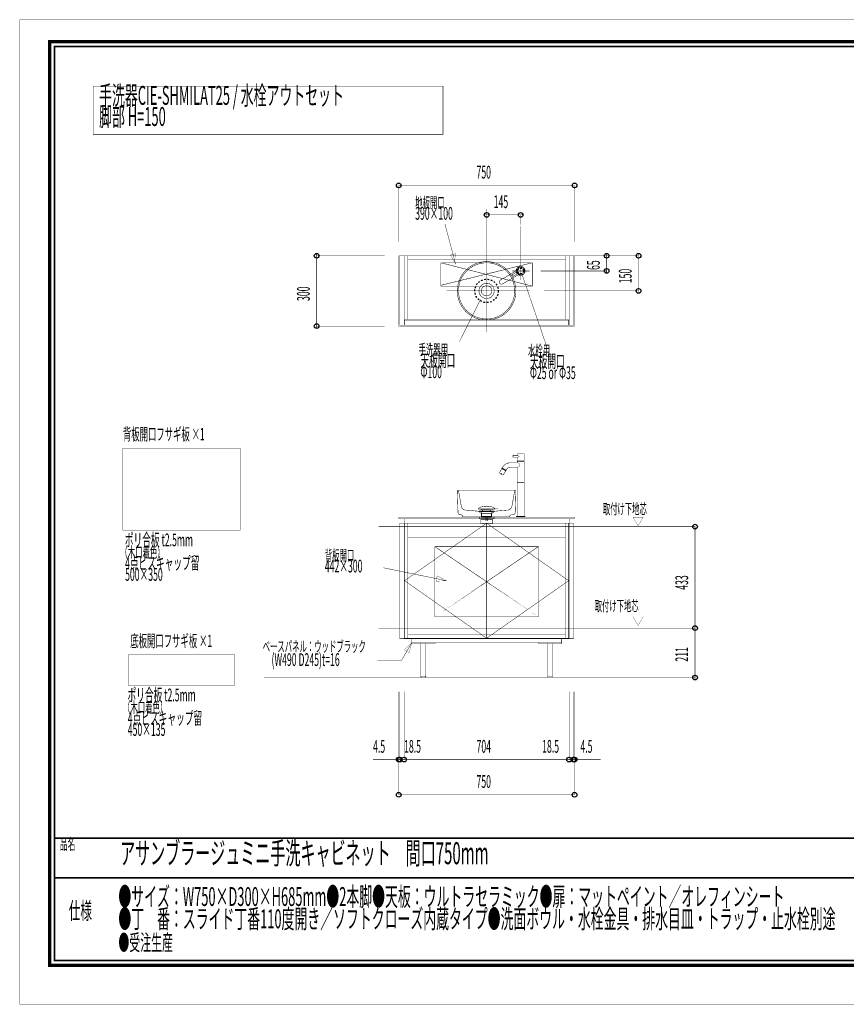
# Model space of a CAD drawing. Extents: x -37 to 260, y 25 to 235.
# Drawn here: x -37 to 140, y 25 to 235 of the extents above; entities that cross this region are included whole.
import ezdxf

# ---------------------------------------------------------------- set-up
doc = ezdxf.new("R2010")
doc.units = 0
for name, pattern in [('AIGENLINE001', [0.7056, 0.3528, -0.3528]), ('AIGENLINE002', [0.0208, 0.0069, -0.0139]), ('AIGENLINE003', [0.0416, 0.0208, -0.0208]), ('AIGENLINE004', [0.25, 0.2014, -0.0139, 0.0208, -0.0139]), ('AIGENLINE005', [0.1041, 0.0625, -0.0208, 0.0069, -0.0139])]:
    doc.linetypes.add(name, pattern=pattern)
doc.layers.add('LAYER_1', color=7, linetype='CONTINUOUS')
doc.layers.add('LAYER_7', color=7, linetype='CONTINUOUS')
doc.styles.get("Standard").update_dxf_attribs({"font": 'TXT', "bigfont": 'BIGFONT'})

# ---------------------------------------------------------------- blocks, each defined once
blk = doc.blocks.new('AIGNBL01010002')
at = {"layer": 'LAYER_1', "color": 252, "linetype": 'AIGENLINE001', "const_width": 0.1058, "flags": 128}
for points in [[(69.5679, 141.7082), (68.5062, 141.7082), (68.4815, 141.7329), (68.4815, 142.0785), (68.5062, 142.1032), (69.5679, 142.1032)], [(69.3631, 139.5884), (69.3631, 136.2712), (70.8445, 136.2712), (70.8445, 140.8242), (70.8198, 140.8489), (70.1038, 140.8489), (69.3878, 140.8489), (69.3631, 140.8242), (69.3631, 140.5292)], [(70.6989, 140.8934), (70.7087, 140.8835), (69.4989, 140.8835), (69.5087, 140.8934)], [(69.4989, 140.8835), (69.4989, 140.8489)], [(69.6815, 142.0785), (69.7407, 141.9715), (69.747, 141.8835), (69.7407, 141.8499), (69.7207, 141.7933), (69.6913, 141.7329)], [(70.4989, 142.4489), (69.7087, 142.4489)], [(70.7087, 140.8835), (70.7087, 140.8489)], [(66.1922, 139.3921), (66.1584, 139.3831), (66.971, 138.914), (66.962, 138.9477)], [(66.1584, 139.3831), (66.1412, 139.3532)], [(66.2135, 139.2316), (66.2407, 139.2786)], [(66.8394, 138.9329), (66.8122, 138.8859)], [(66.9335, 138.8786), (66.9537, 138.884), (66.971, 138.914), (66.9537, 138.884)], [(69.577, 140.5292), (67.9064, 140.5292)], [(67.9139, 139.5884), (69.577, 139.5884)], [(69.7138, 140.4586), (69.7796, 140.3096), (69.7916, 140.2525), (69.8008, 140.159), (69.7954, 139.9444), (69.7916, 139.9121), (69.7497, 139.7375), (69.7276, 139.6781)], [(65.9079, 138.011), (66.1024, 138.3478)], [(70.8445, 136.2712), (70.8297, 136.2564), (70.8445, 136.2416), (69.3631, 136.2416), (69.3779, 136.2564), (69.3631, 136.2712)], [(69.3631, 136.2416), (69.3631, 129.1107)], [(69.7334, 136.2564), (69.3779, 136.2564), (70.1038, 136.2564), (70.8297, 136.2564), (70.1038, 136.2564)], [(70.8445, 136.2416), (70.8445, 129.1107)], [(61.1005, 130.198), (61.7223, 129.6947), (61.7223, 128.9478)], [(61.558, 130.1098), (61.3087, 130.1904)], [(61.3316, 130.651), (61.5588, 130.6265), (61.6856, 130.5772), (61.7719, 130.5), (63.9365, 130.5), (64.022, 130.5768), (64.1476, 130.626), (64.3728, 130.6509), (64.3681, 130.6509)], [(61.9934, 130.2976), (61.9934, 130.5)], [(63.7149, 130.2976), (63.7149, 130.5)], [(64.6, 130.198), (63.9716, 129.6947), (63.9716, 128.9478)], [(64.1502, 130.1098), (64.3995, 130.1904)], [(61.455, 128.9478), (61.2786, 128.9478), (61.2786, 128.7976), (61.455, 128.7976), (61.2786, 128.7976), (61.2786, 128.6477), (61.657, 128.6477), (63.8524, 128.6477)], [(61.805, 128.4476), (61.6286, 128.4476), (61.6286, 128.6481), (61.805, 128.6481)], [(63.8524, 128.7976), (61.6548, 128.7976)], [(63.9716, 129.6947), (61.7235, 129.6947)], [(61.7779, 128.4476), (63.9024, 128.4476), (64.0784, 128.4472), (64.0784, 128.6481), (63.9024, 128.6481)], [(63.8734, 129.7576), (63.8734, 129.1183), (61.8348, 129.1183), (61.8348, 129.7576)], [(61.8546, 128.9478), (64.0522, 128.9478)], [(61.8546, 128.7976), (64.0522, 128.7976)], [(62.1044, 128.6481), (63.7525, 128.6481)], [(62.467, 129.1183), (62.467, 128.9388), (63.2412, 128.9388), (63.0807, 128.7661), (62.6277, 128.7659), (62.4671, 128.9388)], [(62.7031, 128.1254), (62.7031, 128.7659)], [(63.0051, 128.7659), (63.0051, 128.1254)], [(63.2442, 129.1183), (63.2442, 128.9442)], [(64.252, 128.9478), (64.4284, 128.9478), (64.4284, 128.7976), (64.252, 128.7976), (64.4284, 128.7976), (64.4284, 128.6477), (64.075, 128.6477)]]:
    blk.add_lwpolyline(points, dxfattribs=at)
for points in [[(69.3631, 141.7082), (69.3631, 140.9181), (69.3878, 140.8934), (70.1038, 140.8934), (70.8198, 140.8934), (70.8445, 140.9181), (70.8445, 142.3748, 0.4142169), (70.7705, 142.4489), (69.4371, 142.4489, 0.41416676), (69.3631, 142.3748), (69.3631, 142.1032)], [(66.9068, 138.8028), (66.413, 137.9475, -0.39447095), (66.3455, 137.9294), (66.3348, 137.9356), (65.6292, 138.343), (65.6185, 138.3491, -0.39268611), (65.6004, 138.4166), (66.0942, 139.2719)], [(66.1771, 139.4179), (66.2553, 139.5533, -0.26794011), (67.9456, 140.5292)], [(66.9716, 138.9421), (66.9918, 138.9476), (67.0699, 139.0829, -0.26795181), (67.9456, 139.5884)], [(56.8447, 134.6556), (57.4454, 131.2732), (57.4807, 131.1265, 0.27398555), (58.2555, 130.4423), (61.1005, 130.198), (64.6003, 130.198), (67.2837, 130.4278, 0.31447895), (68.2199, 131.1265), (68.8416, 134.6064)]]:
    blk.add_lwpolyline(points, format="xyb", dxfattribs=at)
for points in [[(66.128, 139.281), (66.0942, 139.2719), (66.9068, 138.8028), (66.8978, 138.8365), (66.5129, 139.0587)], [(66.9537, 138.884), (66.1412, 139.3532), (66.1466, 139.3329), (66.54, 139.1058), (66.9335, 138.8786)], [(66.1771, 139.4179), (66.9918, 138.9476), (66.9716, 138.9421), (66.5771, 139.1699), (66.1825, 139.3977)], [(61.3575, 128.9478), (61.7037, 128.9478), (61.8801, 128.9478), (61.7037, 128.9478)], [(61.6293, 128.4476), (64.0791, 128.4476), (64.0791, 127.4974), (61.6293, 127.4974)], [(63.6323, 128.9478), (62.2694, 128.9478)], [(64.0033, 128.9478), (63.8269, 128.9478)], [(64.0036, 128.9478), (64.3499, 128.9478)], [(69.3779, 129.0959), (69.3631, 129.1107), (70.8445, 129.1107), (70.8297, 129.0959), (70.1038, 129.0959)]]:
    blk.add_lwpolyline(points, close=True, dxfattribs=at)
for points in [[(68.9536, 129.9324), (68.9399, 129.8277, -0.14914259), (68.7764, 129.5646, -0.13998396), (68.4997, 129.4511), (68.2181, 129.426), (67.9791, 129.3898, 0.19369275), (67.8216, 129.2627), (67.7931, 129.1714), (67.7655, 128.9478), (57.7654, 128.9478), (57.7374, 129.1714, 0.23074704), (57.6351, 129.3512), (57.5313, 129.3924), (57.25, 129.4504), (57.1384, 129.4577, -0.15454177), (56.8888, 129.602, -0.13567641), (56.7557, 129.8511), (56.7471, 129.9324), (56.6003, 134.5926), (56.6143, 134.6412), (56.6494, 134.6835), (56.6981, 134.6977), (69.0026, 134.6977), (69.0516, 134.6835), (69.0864, 134.6412), (69.1001, 134.5926)], [(62.854, 131.255), (62.8766, 131.2546, -0.05014), (63.8049, 131.1527, -0.04852253), (64.2539, 131.0173), (64.438, 130.9223), (64.555, 130.827), (64.625, 130.7194), (64.622, 130.6712), (64.5781, 130.6509), (64.5779, 130.6509), (61.1303, 130.6509), (61.0863, 130.6711), (61.0832, 130.7194), (61.1532, 130.827), (61.2703, 130.9223), (61.4544, 131.0173, -0.04823323), (61.9035, 131.1527, -0.05013884), (62.8316, 131.2546)], [(64.3995, 130.1904), (64.4256, 130.1995), (64.4346, 130.2257, 0.39367665), (64.3995, 130.2609), (61.3089, 130.2609), (61.2839, 130.2507), (61.2763, 130.2121), (61.3089, 130.1904)], [(61.8351, 129.7576), (63.8734, 129.7576, -0.31918231), (64.1502, 130.1098), (61.558, 130.1098, -0.31923482)], [(69.1408, 128.9972, -0.41405986), (69.2396, 129.0959), (70.1038, 129.0959), (70.968, 129.0959, -0.41409744), (71.0668, 128.9972), (71.0668, 128.9478), (70.1038, 128.9478), (69.1408, 128.9478)]]:
    blk.add_lwpolyline(points, format="xyb", close=True, dxfattribs=at)
blk = doc.blocks.new('AIGNBL01010004')
at = {"layer": 'LAYER_1', "color": 4, "linetype": 'AIGENLINE001', "const_width": 0.1058, "flags": 128}
for points in [[(51.8038, 122.6478), (73.9038, 122.6478), (73.9038, 107.6478), (51.8038, 107.6478)], [(73.9038, 107.6478), (51.8038, 122.6478)], [(51.8038, 107.6478), (73.9038, 122.6478)]]:
    blk.add_lwpolyline(points, close=True, dxfattribs=at)
blk = doc.blocks.new('AIGNBL01010005')
at = {"layer": 'LAYER_1', "color": 4, "linetype": 'AIGENLINE001', "const_width": 0.1058, "flags": 128}
blk.add_lwpolyline([(53.0993, 183.1978), (72.5993, 183.1978), (72.5993, 178.1978), (53.0993, 178.1978)], close=True, dxfattribs=at)
for points in [[(53.0993, 183.1978), (72.5993, 178.1978)], [(72.5993, 183.1978), (53.0993, 178.3865)]]:
    blk.add_lwpolyline(points, dxfattribs=at)
blk = doc.blocks.new('AIGNBL01010006')
at = {"layer": 'LAYER_1', "color": 252, "linetype": 'AIGENLINE001', "const_width": 0.1058, "flags": 128}
for points in [[(69.364, 181.569), (65.7858, 179.5031, 0.26795476), (65.5608, 179.1134, 0.13139735), (65.6211, 178.8884), (65.6414, 178.8531, 0.26796628), (66.0312, 178.6281, 0.13139735), (66.2562, 178.6884), (69.8344, 180.7543)], [(69.6023, 180.6203, 0.13502949), (70.0948, 180.4848, 0.41420811), (71.0577, 181.4478, 0.41419868), (70.0948, 182.4107, 0.41421902), (69.1318, 181.4478), (69.1319, 181.435)]]:
    blk.add_lwpolyline(points, format="xyb", dxfattribs=at)
blk.add_lwpolyline([(69.3777, 181.2619), (68.3281, 180.6559), (68.5256, 180.3138), (69.5753, 180.9198)], dxfattribs=at)
at = {"layer": 'LAYER_1', "color": 252, "linetype": 'AIGENLINE001'}
for radius in [0.875, 0.7407]:
    blk.add_circle((70.0948, 181.4478), radius, dxfattribs=at)
blk = doc.blocks.new('AIGNBL01010007')
at = {"layer": 'LAYER_1', "color": 252, "linetype": 'AIGENLINE001', "const_width": 0.1058, "flags": 128}
for points in [[(62.5276, 171.2086), (62.2141, 171.2343, -0.10837887), (59.798, 172.0385, -0.08299633), (58.2692, 173.3335, -0.06253741), (57.4446, 174.599, -0.08398485), (56.8874, 176.508), (56.8802, 176.5735, -0.05372118), (56.8807, 177.8329, -0.04199887), (57.0728, 178.8377, -0.07740081), (57.8376, 180.5145, -0.23476982), (62.5345, 183.1915), (63.1653, 183.1914, -0.35449777), (68.7708, 178.1372, -0.0673019), (68.8125, 176.5671), (68.7701, 176.2578, -0.04206162), (68.5274, 175.2641, -0.07755566), (67.6782, 173.6292, -0.20648011), (63.5347, 171.2391), (62.8476, 171.2002)], [(64.4688, 177.196), (64.4545, 177.4127), (64.413, 177.6219, 0.08058994), (64.1648, 178.1451, 0.28030548), (62.6077, 178.8026, 0.12007101), (61.8809, 178.5104, 0.15743491), (61.3099, 177.7236), (61.2347, 177.4127), (61.2206, 177.196), (61.2347, 176.9866, 0.08059802), (61.412, 176.4346, 0.11584278), (61.8809, 175.8886, 0.12225855), (62.6077, 175.5963, 0.15799097), (63.6281, 175.774, 0.15714401), (64.2976, 176.4788), (64.413, 176.7768), (64.4545, 176.9866)], [(63.966, 177.196), (63.9591, 177.3776), (63.9169, 177.5454, 0.09216308), (63.6849, 177.9462, 0.24250317), (62.6544, 178.2635, 0.24250151), (61.7979, 177.6085), (61.7306, 177.3776), (61.7167, 177.196), (61.7306, 177.0212, 0.09141034), (61.9, 176.5904, 0.26410166), (62.9832, 176.1495, 0.26410714), (63.9169, 176.8538), (63.9591, 177.0212)]]:
    blk.add_lwpolyline(points, format="xyb", close=True, dxfattribs=at)
blk = doc.blocks.new('AIGNBL07010002')
at = {"layer": 'LAYER_7', "const_width": 0.7056}
blk.add_lwpolyline([(251.6749, 230.337), (251.6749, 33.3285), (-30.3177, 33.3285), (-30.3177, 230.337)], close=True, dxfattribs=at)

msp = doc.modelspace()

# ---------------------------------------------------------------- linework, layer by layer
at = {"layer": 'LAYER_1'}
for points, const_width in [([(-21.0797, 220.8683), (53.5577, 220.8683), (53.5577, 210.5863), (-21.0797, 210.5863)], 0.1058), ([(56.2346, 182.8934), (55.1429, 184.8629), (56.2739, 185.1449)], 0.05), ([(44.1038, 184.6978), (81.6038, 184.6978), (81.6038, 169.6978), (44.1038, 169.6978)], 0.0882), ([(-14.7205, 143.6318), (10.2795, 143.6318), (10.2795, 126.1318), (-14.7205, 126.1318)], 0.0882), ([(44.1038, 128.9478), (81.6038, 128.9478), (81.6038, 128.5478), (44.1038, 128.5478)], 0.0882), ([(45.2538, 128.5478), (80.4538, 128.5478), (80.4538, 127.6478), (45.2538, 127.6478)], 0.0882), ([(94.062, 128.9428), (95.1532, 127.0528), (96.2444, 128.9428)], 0.05), ([(44.3288, 127.6478), (45.2538, 127.6478), (45.2538, 102.9978), (44.3288, 102.9978)], 0.0882), ([(45.2538, 127.6478), (80.4538, 127.6478), (80.4538, 102.9978), (45.2538, 102.9978)], 0.0882), ([(45.3538, 127.6478), (80.3538, 127.6478), (80.3538, 103.0978), (45.3538, 103.0978)], 0.0882), ([(80.4538, 127.6478), (81.3788, 127.6478), (81.3788, 102.9978), (80.4538, 102.9978)], 0.0882), ([(54.3039, 115.3728), (52.0552, 115.2549), (52.2975, 116.3951)], 0.05), ([(94.062, 107.6978), (95.1532, 105.8078), (96.2444, 107.6978)], 0.05), ([(46.8538, 102.9978), (78.8538, 102.9978), (78.8538, 102.1978), (46.8538, 102.1978)], 0.0882), ([(46.9104, 102.1978), (46.3276, 100.0227), (45.3181, 100.6055)], 0.05), ([(46.8538, 102.1978), (51.8538, 102.1978), (51.8538, 101.9728), (46.8538, 101.9728)], 0.0882), ([(48.8113, 101.9728), (49.8963, 101.9728), (49.8963, 94.9978), (48.8113, 94.9978)], 0.0882), ([(73.8538, 102.1978), (78.8538, 102.1978), (78.8538, 101.9728), (73.8538, 101.9728)], 0.0882), ([(75.8113, 101.9728), (76.8963, 101.9728), (76.8963, 94.9978), (75.8113, 94.9978)], 0.0882), ([(-13.4705, 99.6978), (9.0295, 99.6978), (9.0295, 92.9478), (-13.4705, 92.9478)], 0.0882), ([(48.8538, 94.9978), (49.8538, 94.9978), (49.8538, 94.6978), (48.8538, 94.6978)], 0.0882), ([(75.8538, 94.9978), (76.8538, 94.9978), (76.8538, 94.6978), (75.8538, 94.6978)], 0.0882)]:
    msp.add_lwpolyline(points, close=True, dxfattribs=dict(at, const_width=const_width))
at = {"layer": 'LAYER_1', "const_width": 0.0882}
for points in [[(81.6038, 187.6978), (81.6038, 199.6978), (44.1038, 199.6978), (44.1038, 187.6978)], [(62.3493, 193.3978), (62.8493, 193.3978), (70.0993, 193.3978), (70.5993, 193.3978)], [(62.8493, 191.2978), (62.8493, 193.3978)], [(70.0993, 191.2978), (70.0993, 193.3978)], [(56.2346, 182.8934), (53.9533, 191.4934)], [(26.6038, 169.1978), (26.6038, 169.6978), (26.6038, 184.6978), (26.6038, 185.1978)], [(88.4538, 184.6978), (80.8538, 184.6978), (95.2538, 184.6978), (95.2538, 185.1978)], [(88.4538, 180.9478), (88.4538, 181.4478), (88.4538, 184.6978), (88.4538, 185.1978)], [(41.1038, 184.6978), (26.6038, 184.6978)], [(95.2538, 176.6978), (95.2538, 177.1978), (95.2538, 184.6978)], [(70.3027, 181.0285), (75.5671, 165.5929)], [(74.3538, 181.4478), (88.4538, 181.4478)], [(75.0671, 177.1978), (95.2538, 177.1978)], [(61.5205, 175.3247), (57.0171, 166.2679)], [(41.1038, 169.6978), (26.6038, 169.6978)], [(62.8538, 127.6478), (62.8538, 103.0978)], [(105.4988, 105.2478), (107.2988, 105.2478), (107.2988, 126.8978), (105.4988, 126.8978)], [(54.3039, 115.3728), (40.8537, 118.1227)], [(105.4488, 105.2478), (107.2988, 105.2478)], [(107.2988, 105.7478), (107.2988, 105.2478), (107.2988, 94.6978), (107.2988, 94.1978)], [(39.5104, 98.3978), (44.7165, 98.3978), (46.9104, 102.1978)], [(15.3538, 94.6978), (106.6038, 94.6978)], [(105.4988, 94.6978), (107.2988, 94.6978)], [(81.6038, 91.6978), (81.6038, 69.6978), (44.1038, 69.6978), (44.1038, 91.6978)], [(44.3288, 91.6978), (44.3288, 77.1978), (45.2538, 77.1978), (45.2538, 91.6978), (45.2538, 77.1978)], [(45.7538, 77.1978), (45.2538, 77.1978), (80.4538, 77.1978), (80.4538, 91.6978), (80.4538, 77.1978)], [(79.9538, 77.1978), (80.4538, 77.1978), (81.3788, 77.1978), (81.3788, 91.6978)], [(44.3288, 88.6978), (44.3288, 77.1978), (43.8288, 77.1978)], [(44.1038, 88.6978), (44.1038, 77.1978)], [(81.3788, 88.6978), (81.3788, 77.1978), (81.8788, 77.1978)], [(81.6038, 88.6978), (81.6038, 77.1978)], [(44.8288, 77.1978), (44.3288, 77.1978), (44.1038, 77.1978), (38.6358, 77.1978)], [(80.8788, 77.1978), (81.3788, 77.1978), (81.6038, 77.1978), (87.1718, 77.1978)]]:
    msp.add_lwpolyline(points, dxfattribs=at)
at = {"layer": 'LAYER_1', "linetype": 'AIGENLINE005', "const_width": 0.0882, "flags": 128}
for points in [[(62.8493, 194.6978), (62.8493, 168.3929)], [(70.0993, 190.9429), (70.0993, 179.4929)], [(68.3326, 181.4478), (72.0671, 181.4478)], [(54.3171, 177.1978), (72.0671, 177.1978)], [(39.7988, 126.8978), (107.2988, 126.8978)], [(39.7988, 105.2478), (107.2988, 105.2478)]]:
    msp.add_lwpolyline(points, dxfattribs=at)
at = {"layer": 'LAYER_1', "linetype": 'AIGENLINE002', "const_width": 0.0882, "flags": 128}
for points in [[(44.3288, 184.6978), (45.2538, 184.6978), (45.2538, 169.8728), (44.3288, 169.8728)], [(45.2538, 184.6978), (46.0538, 184.6978), (46.0538, 171.0978), (45.2538, 171.0978)], [(46.0538, 184.6978), (79.6538, 184.6978), (79.6538, 183.7978), (46.0538, 183.7978)], [(79.6538, 184.6978), (80.4538, 184.6978), (80.4538, 171.0978), (79.6538, 171.0978)], [(80.4538, 184.6978), (81.3788, 184.6978), (81.3788, 169.8728), (80.4538, 169.8728)], [(45.3538, 170.9478), (80.3538, 170.9478), (80.3538, 169.8728), (45.3538, 169.8728)]]:
    msp.add_lwpolyline(points, close=True, dxfattribs=at)
at = {"layer": 'LAYER_1', "color": 252, "linetype": 'AIGENLINE001', "const_width": 0.1058, "flags": 128}
msp.add_lwpolyline([(69.097, 177.1978, 0.04055765), (69.0183, 178.176, 0.05983109), (68.6141, 179.6084, 0.10572247), (67.1247, 181.7551, 0.16147888), (63.5153, 183.4139), (63.1725, 183.4413), (62.5215, 183.4413, 0.36868194), (56.6321, 177.8527, 0.04025854), (56.606, 176.8746), (56.6321, 176.5473, 0.35425007), (62.1944, 170.9852), (62.5215, 170.9587), (62.845, 170.9503, 0.06193392), (64.3815, 171.1415, 0.13372796), (67.2546, 172.7697, 0.0958611), (68.591, 174.7362, 0.06237709), (69.0183, 176.2242, 0.04042736)], format="xyb", close=True, dxfattribs=at)
at = {"layer": 'LAYER_1', "linetype": 'AIGENLINE002', "const_width": 0.0882, "flags": 128}
msp.add_lwpolyline([(46.0538, 171.0978), (79.6538, 171.0978)], dxfattribs=at)
at = {"layer": 'LAYER_1', "linetype": 'AIGENLINE003', "const_width": 0.0882, "flags": 128}
for points in [[(45.2538, 127.6478), (46.0538, 127.6478), (46.0538, 102.9978), (45.2538, 102.9978)], [(79.6538, 127.6478), (80.4538, 127.6478), (80.4538, 102.9978), (79.6538, 102.9978)], [(46.0538, 103.7978), (79.6538, 103.7978), (79.6538, 102.9978), (46.0538, 102.9978)]]:
    msp.add_lwpolyline(points, close=True, dxfattribs=at)
at = {"layer": 'LAYER_1', "linetype": 'AIGENLINE004', "const_width": 0.0882, "flags": 128}
msp.add_lwpolyline([(62.8538, 127.6478), (80.3538, 115.3728), (62.8538, 103.0978), (45.3538, 115.3728)], close=True, dxfattribs=at)
at = {"layer": 'LAYER_1', "linetype": 'AIGENLINE003', "const_width": 0.0882, "flags": 128}
msp.add_lwpolyline([(46.0538, 124.6478), (79.6538, 124.6478)], dxfattribs=at)
at = {"layer": 'LAYER_1'}
for centre in [(44.1038, 199.6978), (44.1038, 199.6978), (81.6038, 199.6978), (81.6038, 199.6978), (62.8493, 193.3978), (62.8493, 193.3978), (70.0993, 193.3978), (70.0993, 193.3978), (26.6038, 184.6978), (26.6038, 184.6978), (88.4538, 184.6978), (88.4538, 184.6978), (95.2538, 184.6978), (95.2538, 184.6978), (88.4538, 181.4478), (88.4538, 181.4478), (95.2538, 177.1978), (95.2538, 177.1978), (26.6038, 169.6978), (26.6038, 169.6978), (107.2988, 126.8978), (107.2988, 126.8978), (107.2988, 105.2478), (107.2988, 105.2478), (107.2988, 105.2478), (107.2988, 105.2478), (107.2988, 94.6978), (107.2988, 94.6978), (44.1038, 77.1978), (44.1038, 77.1978), (44.3288, 77.1978), (44.3288, 77.1978), (44.3288, 77.1978), (44.3288, 77.1978), (45.2538, 77.1978), (45.2538, 77.1978), (45.2538, 77.1978), (45.2538, 77.1978), (80.4538, 77.1978), (80.4538, 77.1978), (80.4538, 77.1978), (80.4538, 77.1978), (81.3788, 77.1978), (81.3788, 77.1978), (81.3788, 77.1978), (81.3788, 77.1978), (81.6038, 77.1978), (81.6038, 77.1978), (44.1038, 69.6978), (44.1038, 69.6978), (81.6038, 69.6978), (81.6038, 69.6978)]:
    msp.add_circle(centre, 0.5, dxfattribs=at)
at = {"layer": 'LAYER_1', "color": 6, "linetype": 'AIGENLINE001'}
for centre, radius in [((70.0948, 181.4478), 0.625), ((62.8448, 177.1978), 2.5)]:
    msp.add_circle(centre, radius, dxfattribs=at)
at = {"layer": 'LAYER_7', "const_width": 0.05}
msp.add_lwpolyline([(260.2887, 25.0268), (-36.7113, 25.0268), (-36.7113, 235.0268), (260.2887, 235.0268)], close=True, dxfattribs=at)
at = {"layer": 'LAYER_7', "const_width": 0.3528}
for points in [[(-29.3178, 229.3369), (-29.3178, 34.3283), (250.6748, 34.3283), (250.6748, 229.3369), (-29.3178, 229.3369)], [(250.6748, 60.4597), (-29.3178, 60.4597)], [(250.6748, 51.9507), (-29.3178, 51.9507)]]:
    msp.add_lwpolyline(points, dxfattribs=at)

# ---------------------------------------------------------------- block references
at = {"layer": 'LAYER_1'}
for name in ['AIGNBL01010005', 'AIGNBL01010007', 'AIGNBL01010006', 'AIGNBL01010002', 'AIGNBL01010004']:
    msp.add_blockref(name, (0, 0), dxfattribs=at)
at = {"layer": 'LAYER_7'}
msp.add_blockref('AIGNBL07010002', (0, 0), dxfattribs=at)

# ---------------------------------------------------------------- texts
at = {"layer": 'LAYER_1', "width": 0.5}
for s, height, p in [('手洗器CIE-SHMILAT25 / 水栓アウトセット', 4.028, (-19.7947, 216.8856)), ('脚部 H=150', 4.028, (-19.7947, 212.3857)), ('750', 2.7182, (60.6948, 201.1705)), ('地板開口', 2.3036, (47.6231, 194.886)), ('145', 2.7182, (64.3576, 194.8706)), ('390×100', 2.7182, (47.6231, 192.3756)), ('手洗器用', 2.3036, (48.3305, 163.5187)), ('水栓用', 2.3036, (71.6715, 163.3241)), (' 天板開口', 2.7182, (48.3305, 161.0085)), (' 天板開口', 2.7182, (71.6715, 160.8138)), (' Φ100', 2.7182, (48.3305, 158.579)), (' Φ25 or Φ35', 2.7182, (71.6715, 158.3843)), ('背板開口フサギ板 ×1', 2.6148, (-14.7316, 145.3243)), ('取付け下地芯', 2.2853, (87.6556, 129.5473)), ('ポリ合板 t2.5mm', 2.7182, (-14.3139, 122.7188)), ('（木口着色）', 2.3036, (-15.2694, 120.2893)), ('背板開口', 2.3036, (28.3384, 119.6436)), ('4点ビスキャップ留', 2.7182, (-14.2572, 117.7789)), ('442×300', 2.7182, (28.3384, 117.1331)), ('500×350', 2.7182, (-14.2572, 115.3497)), ('取付け下地芯', 2.2853, (85.9201, 108.856)), ('底板開口フサギ板 ×1', 2.6148, (-13.152, 101.2326)), ('ベースパネル：ウッドブラック', 2.3036, (15.0915, 100.1943)), ('(W490 D245)t=16', 2.7182, (16.9787, 97.1757)), ('ポリ合板 t2.5mm', 2.7182, (-13.7399, 89.6332)), ('（木口着色）', 2.3036, (-14.6954, 87.2037)), ('4点ビスキャップ留', 2.7182, (-13.6832, 84.6933)), ('450×135', 2.7182, (-13.6832, 82.2641)), ('4.5', 2.7182, (38.6358, 78.6705)), ('18.5', 2.7182, (45.2539, 78.6705)), ('704', 2.7182, (60.6948, 78.6705)), ('18.5', 2.7182, (74.6965, 78.6705)), ('4.5', 2.7182, (82.8538, 78.6705)), ('750', 2.7182, (60.6948, 71.1705))]:
    msp.add_text(s, height=height, dxfattribs=at).set_placement(p)
for s, p in [('65', (86.981, 181.6615)), ('150', (93.781, 178.831)), ('300', (25.1309, 175.0386)), ('433', (105.8261, 113.4406)), ('211', (105.8261, 98.1072))]:
    msp.add_text(s, height=2.7182, rotation=90, dxfattribs=at).set_placement(p)
at = {"layer": 'LAYER_7', "width": 0.5}
for s, height, p in [('品名', 2.4084, (-28.1609, 57.9834)), ('アサンブラージュミニ手洗キャビネット\u3000間口750mm', 4.6993, (-15.3236, 54.891)), ('●サイズ：W750×D300×H685mm●2本脚●天板：ウルトラセラミック●扉：マットペイント／オレフィンシート', 4.028, (-15.6835, 45.9736)), ('仕様', 3.6126, (-26.2556, 43.1712)), ('●丁\u3000番：スライド丁番110度開き／ソフトクローズ内蔵タイプ●洗面ボウル・水栓金具・排水目皿・トラップ・止水栓別途', 4.028, (-15.6835, 41.2235)), ('●受注生産', 3.4135, (-15.6835, 36.4738))]:
    msp.add_text(s, height=height, dxfattribs=at).set_placement(p)

doc.saveas('drawing.dxf')
